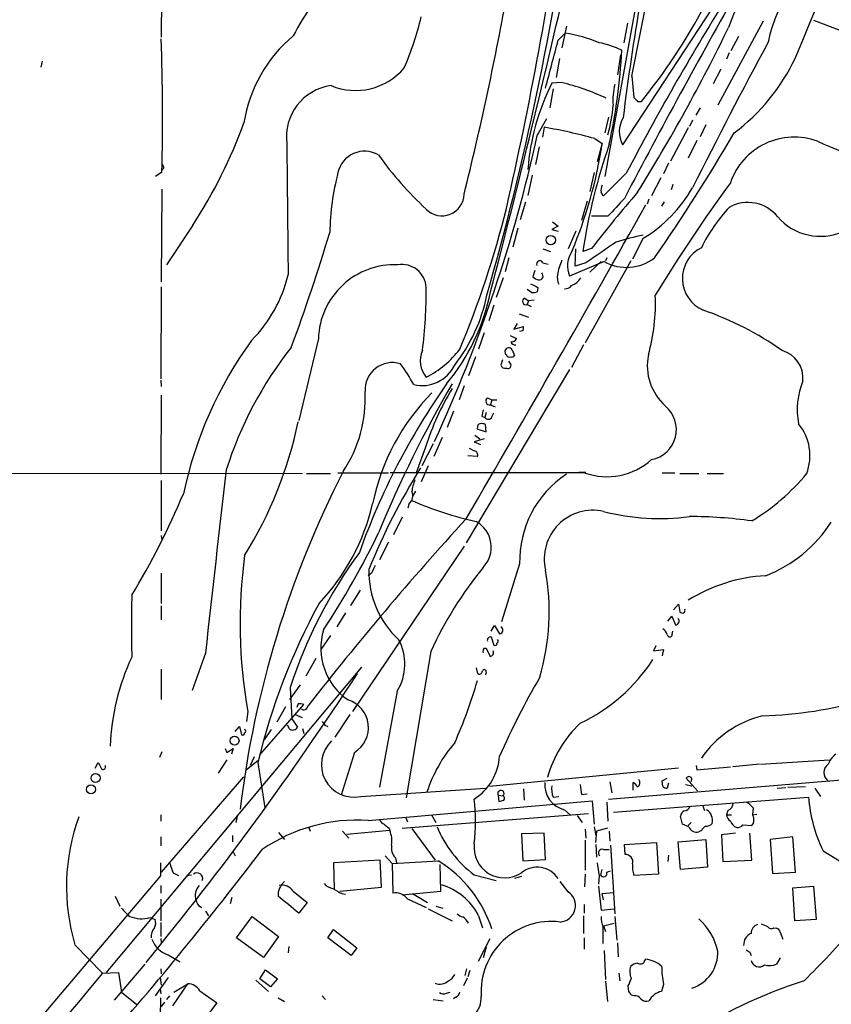
# Model space of a CAD drawing. Extents: x 10 to 989, y 2513 to 3421.
# Drawn here: x 794 to 903, y 2922 to 3054 of the extents above; entities that cross this region are included whole.
import ezdxf

# ---------------------------------------------------------------- set-up
doc = ezdxf.new("R2010")
doc.units = 0
doc.header["$MEASUREMENT"] = 0
doc.layers.add('MAIN', color=5, linetype='CONTINUOUS')

msp = doc.modelspace()

# ---------------------------------------------------------------- linework, layer by layer
at = {"layer": 'MAIN'}
for p, q in [((813.2233, 3073.7804), (813.1387, 3051.5977)), ((879.348, 3070.055), (872.6593, 3032.8864)), ((887.0527, 3055.4924), (875.03, 3037.1197)), ((867.4947, 3053.037), (866.902, 3050.1584)), ((875.7073, 3053.4604), (875.1993, 3050.8357)), ((893.9107, 3053.7144), (887.8147, 3042.4537)), ((900.684, 3053.8837), (911.1827, 3049.8197)), ((866.394, 3051.1744), (867.3253, 3052.1057)), ((890.6087, 3051.6824), (889.5927, 3049.735)), ((874.776, 3049.227), (874.3527, 3046.5177)), ((889.3387, 3049.481), (889, 3048.6344)), ((797.1367, 3048.3804), (796.9673, 3047.5337)), ((866.5633, 3048.719), (866.14, 3046.179)), ((876.3, 3046.3484), (876.554, 3043.4697)), ((888.238, 3047.2797), (887.222, 3045.3324)), ((866.8173, 3045.5017), (865.5473, 3045.417)), ((865.7167, 3044.655), (865.2933, 3042.115)), ((877.062, 3042.9617), (877.57, 3042.9617)), ((885.444, 3042.115), (884.8513, 3041.099)), ((863.6, 3038.3897), (864.87, 3040.6757)), ((873.1673, 3040.845), (872.6593, 3038.7284)), ((884.428, 3040.4217), (884.0047, 3039.575)), ((886.206, 3039.829), (885.444, 3038.2204)), ((864.5313, 3039.4904), (864.2773, 3038.1357)), ((883.8353, 3039.4057), (881.4647, 3034.9184)), ((871.3047, 3037.9664), (872.3207, 3037.289)), ((872.3207, 3037.289), (871.6433, 3034.8337)), ((885.0207, 3037.7124), (883.8353, 3035.3417)), ((863.854, 3036.8657), (863.346, 3034.495)), ((881.2107, 3034.6644), (880.5333, 3033.225)), ((813.2233, 3033.479), (812.3767, 3032.8864)), ((813.4773, 3033.987), (813.2233, 3033.733)), ((871.22, 3033.3944), (870.6273, 3030.8544)), ((875.538, 3033.3097), (872.49, 3030.2617)), ((862.9227, 3033.0557), (862.33, 3030.3464)), ((880.1947, 3032.717), (878.9247, 3030.2617)), ((881.8033, 3031.7857), (881.5493, 3031.1084)), ((813.2233, 3031.193), (813.1387, 3018.747)), ((861.9913, 3029.415), (861.314, 3027.0444)), ((870.2887, 3029.5844), (869.5267, 3026.9597)), ((878.586, 3029.8384), (878.332, 3029.161)), ((880.618, 3029.4997), (880.2793, 3028.907)), ((865.632, 3026.7904), (866.394, 3026.1977)), ((873.0827, 3027.5524), (870.8813, 3027.5524)), ((817.372, 3026.367), (813.816, 3021.033)), ((860.9753, 3025.9437), (860.298, 3023.4037)), ((866.394, 3026.1977), (865.5473, 3025.7744)), ((865.5473, 3025.7744), (866.394, 3025.5204)), ((868.7647, 3025.5204), (867.7487, 3023.1497)), ((877.824, 3024.589), (876.3847, 3021.795)), ((864.362, 3023.1497), (865.378, 3022.811)), ((868.68, 3020.8637), (868.7647, 3023.1497)), ((870.8813, 3023.2344), (869.696, 3022.811)), ((859.79, 3021.9644), (859.282, 3020.1017)), ((864.362, 3021.287), (865.0393, 3021.1177)), ((872.5747, 3021.4564), (867.918, 3019.509)), ((870.1193, 3021.287), (868.68, 3020.8637)), ((876.1307, 3021.541), (870.0347, 3010.5344)), ((872.1513, 3021.4564), (870.6273, 3020.017)), ((872.9133, 3021.9644), (872.744, 3021.541)), ((863.2613, 3020.271), (863.0073, 3019.4244)), ((859.028, 3019.255), (858.0967, 3016.6304)), ((813.1387, 3018.0697), (813.054, 3005.7084)), ((862.838, 3017.3077), (862.2453, 3017.731)), ((863.6847, 3017.985), (863.6, 3017.3924)), ((861.9067, 3016.5457), (862.4147, 3016.207)), ((862.4147, 3016.207), (862.2453, 3015.699)), ((863.1767, 3016.2917), (862.4147, 3016.207)), ((857.758, 3015.6144), (857.0807, 3013.4977)), ((862.2453, 3015.699), (862.7533, 3015.445)), ((861.1447, 3014.429), (862.4147, 3014.0057)), ((860.8907, 3013.159), (860.4673, 3012.397)), ((860.4673, 3012.397), (861.7373, 3012.7357)), ((861.6527, 3012.143), (861.2293, 3012.0584)), ((834.2207, 3011.127), (831.596, 3000.1204)), ((856.488, 3011.889), (855.726, 3009.6877)), ((859.9593, 3011.5504), (860.806, 3011.127)), ((860.2133, 3009.603), (860.552, 3008.841)), ((869.7807, 3010.2804), (868.172, 3007.2324)), ((855.3027, 3008.6717), (854.3713, 3006.1317)), ((858.9433, 3008.2484), (858.6893, 3007.571)), ((859.9593, 3007.825), (859.79, 3008.079)), ((867.918, 3006.9784), (854.0327, 2983.695)), ((813.054, 3005.539), (813.1387, 3004.6924)), ((853.7787, 3004.777), (853.1013, 3002.9144)), ((813.1387, 3003.507), (813.054, 2992.9237)), ((856.9113, 3003.1684), (857.504, 3002.9144)), ((857.504, 3002.9144), (857.3347, 3002.237)), ((857.504, 3002.9144), (858.1813, 3002.9144)), ((852.3393, 3001.3904), (851.4927, 2999.189)), ((857.3347, 3002.237), (857.9273, 3001.983)), ((856.1493, 3000.713), (856.5727, 3000.5437)), ((856.742, 3001.221), (856.5727, 3000.5437)), ((857.504, 3000.6284), (857.758, 3001.1364)), ((855.5567, 2999.189), (855.472, 2999.0197)), ((855.472, 2999.0197), (856.742, 2998.5964)), ((856.742, 2998.5964), (856.6573, 2999.6124)), ((850.8153, 2997.8344), (849.7147, 2995.2944)), ((856.488, 2997.665), (855.1333, 2997.2417)), ((855.218, 2998.173), (855.8953, 2997.665)), ((848.614, 2996.5644), (847.344, 2993.093)), ((849.63, 2996.9877), (848.106, 2994.0244)), ((854.456, 2996.395), (855.1333, 2996.0564)), ((855.1333, 2997.2417), (855.98, 2996.903)), ((855.5567, 2995.2944), (854.2867, 2995.379)), ((848.9527, 2994.0244), (848.0213, 2991.9077)), ((731.012, 2993.093), (832.104, 2993.0084)), ((832.612, 2993.0084), (835.8293, 2993.0084)), ((836.8453, 2993.093), (843.6187, 2993.093)), ((869.95, 2993.093), (843.8727, 2993.093)), ((869.188, 2993.1777), (870.1193, 2993.1777)), ((880.364, 2993.093), (882.0573, 2993.093)), ((882.7347, 2993.0084), (885.2747, 2993.0084)), ((886.3753, 2993.0084), (888.5767, 2993.0084)), ((813.1387, 2992.077), (813.1387, 2985.3037)), ((847.2593, 2990.6377), (846.836, 2989.9604)), ((846.4127, 2989.029), (846.2433, 2988.3517)), ((845.4813, 2987.1664), (844.296, 2984.7957)), ((813.1387, 2984.711), (813.2233, 2984.1184)), ((853.7787, 2983.2717), (838.7927, 2961.089)), ((843.6187, 2983.7797), (842.4333, 2981.409)), ((861.2293, 2980.901), (858.774, 2973.1117)), ((813.1387, 2979.631), (813.1387, 2975.567)), ((841.3327, 2979.631), (840.9093, 2979.2924)), ((839.8087, 2977.345), (838.5387, 2975.313)), ((813.1387, 2975.2284), (813.1387, 2973.3657)), ((881.888, 2974.7204), (882.5653, 2975.4824)), ((837.8613, 2974.297), (836.676, 2972.4344)), ((881.126, 2973.1964), (881.634, 2973.8737)), ((881.634, 2973.8737), (882.142, 2972.6884)), ((857.4193, 2971.8417), (857.8427, 2972.6037)), ((857.8427, 2972.6037), (858.52, 2971.503)), ((835.8293, 2971.249), (834.5593, 2969.3864)), ((857.4193, 2971.0797), (857.758, 2969.979)), ((881.7187, 2971.4184), (881.8033, 2971.8417)), ((879.5173, 2969.8944), (879.1787, 2969.217)), ((819.0653, 2968.8784), (817.2873, 2963.883)), ((849.2913, 2969.1324), (845.9893, 2949.4897)), ((856.488, 2969.5557), (856.742, 2969.5557)), ((856.742, 2969.5557), (857.25, 2968.455)), ((879.1787, 2969.217), (880.5333, 2969.3864)), ((880.5333, 2969.3864), (880.364, 2968.5397)), ((833.882, 2968.201), (832.5273, 2965.8304)), ((805.7727, 2926.037), (840.0627, 2967.0157)), ((813.1387, 2966.7617), (813.1387, 2962.6977)), ((855.3873, 2966.931), (855.5567, 2966.169)), ((856.742, 2966.3384), (856.6573, 2965.9997)), ((831.7653, 2964.645), (830.326, 2962.6977)), ((830.4107, 2964.3064), (830.6647, 2960.073)), ((844.804, 2963.7984), (842.4333, 2950.929)), ((826.3467, 2955.247), (832.2733, 2962.0204)), ((831.5113, 2962.105), (831.342, 2961.597)), ((824.738, 2961.089), (824.5687, 2959.7344)), ((829.818, 2961.6817), (828.6327, 2959.6497)), ((831.088, 2960.6657), (832.0193, 2960.2424)), ((838.454, 2960.6657), (836.422, 2957.6177)), ((830.326, 2958.7184), (830.072, 2959.2264)), ((830.6647, 2960.073), (831.4267, 2958.9724)), ((835.0673, 2959.2264), (835.4907, 2959.057)), ((823.0447, 2958.3797), (823.6373, 2959.057)), ((823.6373, 2959.057), (823.8913, 2957.9564)), ((827.8707, 2958.6337), (826.9393, 2957.279)), ((832.104, 2958.803), (832.2733, 2958.1257)), ((813.2233, 2955.6704), (812.8847, 2954.9084)), ((821.69, 2956.0937), (821.944, 2955.5857)), ((821.944, 2955.5857), (822.7907, 2956.0937)), ((822.7907, 2956.0937), (822.5367, 2955.3317)), ((839.0467, 2955.5857), (837.2687, 2949.8284)), ((804.2487, 2953.469), (804.672, 2954.231)), ((821.944, 2954.5697), (820.7587, 2952.7917)), ((824.5687, 2953.2997), (826.0927, 2954.485)), ((825.5847, 2954.993), (825.0767, 2953.8077)), ((826.0927, 2954.231), (827.024, 2948.135)), ((893.4027, 2953.977), (889.8467, 2953.6384)), ((893.572, 2953.977), (902.8007, 2954.5697)), ((882.5653, 2953.469), (857.1653, 2951.0137)), ((884.936, 2953.8077), (885.0207, 2953.215)), ((885.0207, 2953.215), (889.508, 2953.6384)), ((824.1453, 2952.2837), (813.1387, 2939.499)), ((873.1673, 2949.3204), (906.9493, 2952.1144)), ((873.3367, 2951.6064), (873.5907, 2950.167)), ((876.4693, 2950.5057), (876.4693, 2951.5217)), ((880.364, 2951.7757), (881.0413, 2952.1144)), ((880.4487, 2951.0137), (880.364, 2951.7757)), ((881.2107, 2951.437), (881.0413, 2950.7597)), ((883.4967, 2951.2677), (884.3433, 2951.0984)), ((885.1053, 2950.421), (883.5813, 2952.1144)), ((839.8933, 2949.659), (856.6573, 2950.7597)), ((861.7373, 2950.675), (861.822, 2949.151)), ((869.5267, 2949.913), (870.2887, 2949.9977)), ((895.7733, 2950.7597), (896.9587, 2950.8444)), ((897.2127, 2950.929), (899.5833, 2951.0137)), ((900.8533, 2950.7597), (901.6153, 2949.659)), ((840.9093, 2946.4417), (870.966, 2949.0664)), ((858.3507, 2949.8284), (858.4353, 2948.9817)), ((858.3507, 2949.8284), (859.028, 2949.7437)), ((865.7167, 2949.5744), (866.4787, 2949.659)), ((870.966, 2949.0664), (871.22, 2945.9337)), ((872.9133, 2948.897), (873.0827, 2946.357)), ((873.8447, 2947.5424), (900.0067, 2949.5744)), ((813.054, 2947.2037), (813.054, 2946.357)), ((823.3833, 2947.2037), (823.1293, 2946.1877)), ((845.4813, 2945.4257), (870.458, 2947.373)), ((849.376, 2947.2037), (849.9687, 2946.1877)), ((867.2407, 2947.881), (868.0027, 2947.2037)), ((885.7827, 2948.4737), (886.0367, 2947.7964)), ((889.1693, 2947.7964), (889, 2947.2037)), ((889, 2947.2037), (889.6773, 2947.2037)), ((892.556, 2948.135), (892.4713, 2947.2037)), ((892.4713, 2947.2037), (893.064, 2947.2884)), ((845.9047, 2946.865), (846.1587, 2946.2724)), ((868.934, 2947.119), (869.6113, 2946.1877)), ((883.0733, 2945.9337), (882.8193, 2947.0344)), ((883.92, 2945.595), (883.0733, 2945.9337)), ((883.8353, 2945.7644), (884.2587, 2946.1877)), ((828.8867, 2944.833), (829.6487, 2943.9017)), ((832.9507, 2945.5104), (833.12, 2945.0024)), ((837.438, 2945.0024), (838.2847, 2944.071)), ((843.788, 2945.087), (838.0307, 2944.579)), ((843.7033, 2945.4257), (843.788, 2945.087)), ((846.7513, 2945.341), (849.884, 2941.1077)), ((864.5313, 2944.7484), (861.4833, 2944.6637)), ((861.4833, 2944.6637), (861.6527, 2941.023)), ((864.7007, 2941.1924), (864.5313, 2944.7484)), ((870.0347, 2945.2564), (870.1193, 2944.071)), ((871.22, 2945.595), (871.474, 2944.4097)), ((871.5587, 2945.0024), (871.3893, 2943.4784)), ((872.998, 2945.4257), (871.5587, 2945.0024)), ((873.252, 2945.0024), (873.3367, 2943.6477)), ((885.6133, 2945.087), (885.2747, 2944.9177)), ((890.1853, 2944.7484), (888.3227, 2944.4944)), ((891.2013, 2945.849), (892.3867, 2945.7644)), ((892.3867, 2941.1077), (892.1327, 2944.7484)), ((813.054, 2944.2404), (813.054, 2943.055)), ((822.706, 2944.4097), (822.706, 2943.563)), ((870.0347, 2943.817), (870.0347, 2939.753)), ((875.284, 2943.2244), (879.602, 2943.4784)), ((879.602, 2943.4784), (879.856, 2939.245)), ((882.4807, 2943.563), (886.206, 2943.9017)), ((882.8193, 2939.8377), (882.4807, 2943.563)), ((886.206, 2943.9017), (886.46, 2940.1764)), ((888.3227, 2944.4944), (888.492, 2940.9384)), ((897.89, 2944.2404), (894.842, 2943.9017)), ((894.842, 2943.9017), (895.1807, 2939.3297)), ((898.2287, 2939.499), (897.89, 2944.2404)), ((822.7907, 2942.2084), (823.0447, 2941.7004)), ((871.474, 2943.2244), (871.5587, 2941.531)), ((872.49, 2942.547), (873.252, 2942.547)), ((873.4213, 2943.1397), (874.014, 2933.911)), ((875.3687, 2941.8697), (875.284, 2943.2244)), ((901.954, 2942.3777), (904.1553, 2941.023)), ((813.054, 2938.991), (813.054, 2940.769)), ((842.518, 2941.1077), (836.2527, 2940.769)), ((836.2527, 2940.769), (836.3373, 2937.213)), ((842.6873, 2937.467), (842.518, 2941.1077)), ((843.1953, 2941.7004), (844.1267, 2940.6844)), ((844.1267, 2940.6844), (844.2113, 2936.705)), ((844.55, 2941.4464), (844.7193, 2940.769)), ((861.6527, 2941.023), (864.7007, 2941.1924)), ((881.2107, 2941.785), (881.126, 2940.9384)), ((888.492, 2940.9384), (892.3867, 2941.1077)), ((814.7473, 2939.4144), (815.4247, 2939.0757)), ((850.646, 2936.959), (850.5613, 2940.515)), ((872.236, 2939.8377), (872.0667, 2939.1604)), ((872.9133, 2939.499), (873.4213, 2939.6684)), ((886.46, 2940.1764), (882.8193, 2939.8377)), ((895.1807, 2939.3297), (898.2287, 2939.499)), ((743.3733, 2856.695), (813.054, 2938.991)), ((816.5253, 2939.0757), (817.2027, 2939.1604)), ((855.1333, 2939.1604), (858.0967, 2938.3984)), ((861.4833, 2938.9064), (860.552, 2938.6524)), ((867.7487, 2936.8744), (866.648, 2938.229)), ((870.0347, 2939.245), (869.95, 2937.5517)), ((871.8973, 2939.0757), (871.8127, 2937.8904)), ((879.856, 2939.245), (876.554, 2939.0757)), ((813.054, 2937.721), (813.054, 2936.705)), ((830.834, 2936.959), (832.6967, 2935.435)), ((837.0993, 2936.959), (842.6873, 2937.467)), ((845.4813, 2936.451), (850.646, 2936.959)), ((871.8127, 2937.6364), (872.1513, 2934.419)), ((872.3207, 2936.6204), (873.76, 2936.7897)), ((897.89, 2937.3824), (900.684, 2937.6364)), ((898.144, 2932.9797), (897.89, 2937.3824)), ((900.684, 2937.6364), (901.0227, 2933.149)), ((806.958, 2936.2817), (807.5507, 2934.927)), ((813.054, 2935.8584), (813.054, 2932.9797)), ((822.6213, 2936.1124), (822.3673, 2935.2657)), ((832.6967, 2935.435), (831.596, 2933.9957)), ((837.3533, 2936.6204), (837.8613, 2936.5357)), ((846.1587, 2935.943), (848.6987, 2934.7577)), ((846.836, 2936.6204), (848.868, 2935.435)), ((872.49, 2935.7737), (872.3207, 2936.6204)), ((818.134, 2935.0117), (818.5573, 2934.7577)), ((819.0653, 2934.2497), (819.4887, 2933.657)), ((848.9527, 2934.5884), (852.17, 2932.9797)), ((849.9687, 2934.927), (850.9, 2934.673)), ((869.8653, 2935.181), (869.8653, 2933.9957)), ((872.1513, 2934.419), (873.9293, 2934.5884)), ((811.6147, 2933.403), (812.292, 2933.149)), ((813.054, 2932.7257), (813.054, 2930.863)), ((823.214, 2930.6937), (825.3307, 2933.5724)), ((825.3307, 2933.5724), (828.8867, 2930.863)), ((855.726, 2933.657), (856.234, 2932.0484)), ((869.7807, 2933.657), (869.7807, 2931.2864)), ((874.014, 2933.5724), (874.268, 2930.355)), ((901.0227, 2933.149), (898.144, 2932.9797)), ((835.4907, 2930.6937), (836.2527, 2931.7944)), ((836.2527, 2931.7944), (839.3853, 2929.339)), ((872.4053, 2932.133), (872.4053, 2929.9317)), ((872.49, 2932.3024), (873.9293, 2932.641)), ((872.49, 2932.3024), (872.744, 2931.5404)), ((895.35, 2932.0484), (895.6887, 2931.9637)), ((896.1967, 2931.4557), (896.5353, 2930.5244)), ((813.054, 2930.609), (813.1387, 2930.0164)), ((826.8547, 2928.069), (823.214, 2930.6937)), ((828.8867, 2930.863), (826.8547, 2928.069)), ((838.6233, 2928.323), (835.4907, 2930.6937)), ((855.726, 2927.561), (857.25, 2930.609)), ((869.8653, 2930.6937), (869.8653, 2929.1697)), ((801.5393, 2929.7624), (805.2647, 2925.9524)), ((830.2413, 2929.5084), (830.1567, 2928.6617)), ((839.3853, 2929.339), (838.6233, 2928.323)), ((856.742, 2929.4237), (856.3187, 2927.9844)), ((872.5747, 2929.0004), (872.744, 2925.1057)), ((874.3527, 2930.0164), (874.4373, 2928.1537)), ((892.1327, 2928.7464), (892.302, 2928.323)), ((814.07, 2928.4077), (815.6787, 2927.4764)), ((877.9933, 2927.561), (878.1627, 2927.815)), ((896.1967, 2927.9844), (895.6887, 2927.1377)), ((810.9373, 2927.1377), (806.7887, 2922.3117)), ((813.054, 2926.545), (813.1387, 2925.8677)), ((826.3467, 2925.1904), (827.1087, 2926.3757)), ((827.1087, 2926.3757), (828.7173, 2925.1904)), ((854.1173, 2926.545), (853.8633, 2925.6137)), ((854.5407, 2926.291), (854.2867, 2925.4444)), ((805.2647, 2925.9524), (807.3813, 2926.037)), ((807.3813, 2926.037), (807.8047, 2923.4124)), ((814.07, 2925.3597), (812.292, 2922.9044)), ((812.9693, 2925.3597), (813.1387, 2924.3437)), ((825.8387, 2925.021), (827.532, 2923.497)), ((827.786, 2924.0897), (826.3467, 2925.1904)), ((828.7173, 2925.1904), (827.786, 2924.0897)), ((854.202, 2925.275), (853.694, 2924.259)), ((872.744, 2924.8517), (872.998, 2922.1424)), ((874.522, 2925.9524), (874.6913, 2924.9364)), ((807.8047, 2923.4124), (809.8367, 2921.719)), ((812.9693, 2923.8357), (813.054, 2923.1584)), ((814.6627, 2921.5497), (816.6947, 2924.513)), ((814.832, 2923.4124), (816.6947, 2924.513)), ((818.3033, 2923.5817), (820.5893, 2921.973)), ((851.408, 2923.243), (851.916, 2923.4124)), ((875.8767, 2923.497), (875.792, 2924.259)), ((880.5333, 2924.4284), (880.2793, 2923.497)), ((814.2393, 2922.9044), (813.816, 2922.3964)), ((828.802, 2922.6504), (829.6487, 2922.1424)), ((834.7287, 2922.9044), (835.152, 2922.3964)), ((849.63, 2922.3964), (850.9847, 2922.227)), ((852.678, 2922.735), (852.3393, 2922.481)), ((876.554, 2922.9044), (876.2153, 2922.989)), ((813.562, 2922.0577), (813.1387, 2921.465)), ((820.5893, 2921.973), (818.2187, 2918.8404))]:
    msp.add_line(p, q, dxfattribs=at)
for centre, radius in [((865.4011, 3024.3384), 0.6271), ((822.9618, 2957.1452), 0.6038), ((804.3068, 2952.1409), 0.6056), ((803.6896, 2950.6089), 0.6143)]:
    msp.add_circle(centre, radius, dxfattribs=at)
for centre, radius, start, end in [((-496.3429, 3318.9166), 1399.4434, 348.7687705, 349.9714754), ((492.566, 3121.7886), 379.0422, 343.946307, 352.375074), ((1223.7404, 2997.3153), 351.3223, 167.725908, 172.896525), ((322.5629, 3150.1701), 550.4872, 347.238198, 351.729717), ((-173.2081, 3496.1139), 1161.0613, 337.3401315, 338.3596392), ((815.9776, 3092.9191), 79.3055, 320.954601, 339.172056), ((912.9991, 3047.2705), 18.7694, 117.235502, 168.786812), ((-563.2258, 3386.1605), 1467.6451, 345.4476085, 347.2097586), ((905.9333, 3047.3856), 17.5571, 129.177678, 161.805502), ((861.1191, 3035.9206), 34.1803, 135.856654, 152.3796), ((1655.8768, 2622.591), 880.4797, 150.359906, 152.4433696), ((423.5699, 3136.973), 443.1848, 346.101081, 349.583877), ((1202.8257, 2861.8936), 369.46, 148.198122, 152.356815), ((808.4011, 3063.7037), 40.7193, 336.472479, 346.657712), ((843.2109, 3037.063), 19.2197, 130.088558, 170.959601), ((864.3293, 3032.4556), 19.8772, 67.620602, 81.331023), ((670.8936, 3158.9301), 242.756, 328.133689, 334.093145), ((457.6809, 3040.7278), 355.6163, 358.832015, 1.710655), ((-743.1472, 3471.2871), 1663.4655, 345.142201, 345.371381), ((869.632, 3038.9598), 12.09, 63.929408, 79.200694), ((1509.1684, 2719.2399), 698.3703, 151.6448802, 153.4531252), ((797.0199, 3053.858), 78.03, 347.676817, 357.033435), ((873.7558, 3060.3675), 27.0674, 306.922182, 334.708587), ((839.2017, 3052.9875), 8.5652, 247.428041, 319.712223), ((836.8583, 3038.2105), 6.9325, 97.82878, 187.638609), ((893.2871, 3031.477), 31.0455, 153.319234, 175.676031), ((859.4436, 3014.9659), 31.4135, 64.780053, 76.424265), ((881.8047, 3043.1309), 8.0732, 164.799222, 184.811794), ((855.376, 3043.5355), 18.4158, 344.048493, 356.632334), ((1003.8079, 3170.2156), 179.6053, 224.885409, 225.114592), ((760.0842, 3063.5834), 68.3151, 326.990668, 339.87923), ((878.3903, 3038.8629), 3.7855, 149.917009, 207.418623), ((851.9165, 2967.6099), 72.979, 74.593346, 80.046136), ((664.5175, 3170.4511), 261.1521, 325.348519, 329.709089), ((5232.7367, 3070.8338), 4402.8772, 180.4365314, 180.6657135), ((666.4609, 3081.7942), 201.8608, 335.263497, 347.583185), ((812.2262, 3046.4865), 60.7943, 337.167205, 351.29837), ((951.7098, 3010.1848), 82.98, 160.997119, 171.247906), ((898.097, 3029.0899), 9.0815, 70.074138, 161.045515), ((917.3169, 3071.2165), 37.2588, 244.355839, 267.727183), ((840.4095, 3032.6258), 3.6461, 59.427292, 167.830831), ((882.3913, 3064.7427), 49.4965, 215.834718, 227.101138), ((812.5218, 3033.9283), 0.9573, 3.51548, 42.879217), ((870.3422, 3024.7139), 34.6034, 165.471766, 178.945039), ((1075.0186, 2897.1161), 229.3874, 143.971253, 148.500488), ((850.8153, 3030.5581), 2.9637, 224.423097, 359.180274), ((1028.1123, 2900.5709), 199.419, 139.240089, 142.040486), ((873.6323, 3030.9814), 1.4961, 151.248939, 188.134977), ((745.3091, 2945.833), 152.6538, 33.578089, 33.807251), ((867.9344, 3040.8374), 19.0214, 301.326814, 330.12413), ((1466.8453, 2478.4016), 808.7772, 137.0061363, 137.2353145), ((891.8479, 3024.2502), 5.1414, 38.741782, 119.211878), ((732.1119, 3060.3443), 131.2442, 337.295889, 345.988723), ((-1693.7377, 4472.9604), 2949.4868, 329.7461033, 330.689822), ((906.288, 3013.0949), 23.0646, 137.295553, 153.686578), ((901.5631, 3032.3834), 7.5308, 220.749258, 294.309962), ((573.1971, 3104.7783), 274.299, 339.772922, 343.168104), ((1570.6508, 2006.6848), 1232.9484, 124.3939296, 124.6231126), ((884.4923, 2991.366), 34.3008, 101.21005, 107.490442), ((871.2957, 3020.8815), 3.6459, 146.464227, 202.113953), ((887.697, 3019.1873), 4.6274, 116.762735, 246.708738), ((863.9387, 3021.1177), 0.456, 21.799076, 201.79441), ((872.6398, 3018.8154), 6.3891, 153.904987, 172.237055), ((875.5764, 3026.8426), 6.1662, 240.869314, 307.709547), ((844.4508, 3010.8073), 10.2351, 87.547894, 178.210037), ((845.4154, 3017.7862), 3.2893, 3.464963, 99.214326), ((863.8386, 3019.5314), 0.5349, 262.556124, 48.554131), ((811.9694, 3024.0493), 18.7052, 315.217244, 346.486551), ((864.1745, 3020.6276), 1.6763, 225.870102, 256.011837), ((868.6173, 3019.34), 2.3327, 171.658701, 203.538523), ((867.3204, 3020.6053), 2.5149, 289.793132, 327.525138), ((778.0084, 3017.9779), 70.6903, 353.126949, 0.005755), ((829.6639, 3023.0577), 28.2448, 320.339955, 348.42921), ((990.1866, 3272.2588), 284.0033, 243.320366, 243.549531), ((863.0498, 3018.8726), 1.5791, 262.29219, 290.390429), ((867.3275, 3018.8608), 1.0487, 265.252239, 323.636019), ((835.311, 3021.1636), 21.9208, 321.678103, 348.968258), ((862.076, 3016.1224), 0.456, 111.799076, 291.79441), ((854.4608, 3015.7851), 24.9999, 344.07513, 2.71432), ((871.9996, 2974.8064), 42.4591, 54.83917, 70.936681), ((860.8061, 3012.5662), 0.9465, 333.440363, 10.316217), ((869.1578, 2979.0377), 54.2377, 144.058534, 168.016593), ((860.2033, 3011.3145), 0.6312, 255.382563, 342.71908), ((860.6546, 3010.9272), 0.6502, 200.104314, 275.887705), ((870.5118, 2978.213), 51.0025, 141.530321, 162.539293), ((851.1113, 3008.1213), 3.2375, 154.435384, 221.823571), ((842.9034, 3017.5083), 12.9187, 296.653711, 322.744601), ((859.7539, 3009.3526), 0.5233, 28.59298, 234.669799), ((895.3711, 3005.7837), 3.8876, 355.140891, 73.876859), ((859.8747, 3009.0953), 0.4562, 201.829402, 291.785083), ((860.2133, 3009.0105), 0.3787, 243.44848, 333.414653), ((885.6642, 3007.5033), 7.3028, 168.768386, 228.10108), ((844.1538, 3004.2268), 3.6739, 73.010668, 183.30492), ((826.3345, 2993.755), 23.5059, 28.431605, 36.510705), ((848.136, 3009.6578), 4.8452, 256.504681, 334.487949), ((859.292, 3007.7585), 0.6312, 197.280921, 284.617437), ((859.6489, 3007.5287), 0.4292, 242.587157, 43.668658), ((908.8055, 3001.5609), 10.3232, 157.842088, 190.402096), ((929.4898, 2950.3516), 95.3237, 144.997078, 160.338146), ((987.6884, 2925.7645), 156.9981, 149.676072, 157.780447), ((883.1003, 2985.7299), 36.1482, 148.831936, 162.558938), ((822.7951, 3003.1058), 17.7143, 326.242652, 2.942051), ((870.5419, 2983.0104), 29.64, 135.336118, 168.451194), ((857.1981, 3002.7368), 0.5181, 123.604204, 285.286154), ((1067.9329, 2958.7816), 215.8947, 168.571593, 168.80075), ((878.1407, 2998.9133), 4.1176, 280.976185, 50.002727), ((857.0188, 3000.801), 0.515, 209.975338, 340.418022), ((776.8442, 3011.4519), 55.8638, 328.18497, 348.119334), ((856.0053, 2999.2568), 0.4537, 104.030118, 188.59446), ((856.1071, 2998.1306), 1.5806, 69.629778, 97.700518), ((893.437, 2995.4039), 6.7547, 339.228621, 39.461945), ((855.0812, 2995.5288), 0.5302, 333.758787, 84.36038), ((872.9314, 3001.5833), 8.9986, 250.651088, 311.761131), ((3367.4782, 2692.3605), 2563.3709, 173.2530621, 173.8072959), ((921.5733, 2947.6823), 86.8704, 147.958136, 158.060817), ((957.9991, 2931.8057), 135.246, 152.973235, 173.137563), ((853.396, 2989.6642), 6.7039, 158.127331, 172.381297), ((875.1919, 2981.2685), 13.9675, 123.441135, 181.507695), ((877.7379, 3011.0983), 28.4938, 300.937651, 320.589528), ((720.0447, 3030.6393), 104.1842, 328.799116, 337.219504), ((845.6972, 2989.9876), 1.1962, 306.737697, 28.208297), ((813.1669, 2995.5634), 29.0979, 316.590259, 346.851641), ((866.7476, 3036.431), 51.1352, 246.980285, 257.163944), ((1163.9477, 2703.4438), 420.0021, 137.551916, 142.044391), ((871.0676, 2981.5458), 6.5392, 77.436599, 193.183426), ((879.9119, 3015.8846), 28.9246, 255.13191, 278.134585), ((883.4019, 2919.1487), 68.105, 82.419111, 89.492866), ((853.4832, 2983.1262), 3.9384, 316.052436, 61.087547), ((887.4538, 2996.5922), 18.5866, 291.445298, 327.072758), ((738.2066, 3035.5834), 115.7181, 326.675989, 334.153309), ((891.734, 2972.9057), 68.0301, 172.316231, 190.002901), ((892.4877, 2943.8506), 65.3605, 143.83027, 161.761759), ((1095.5865, 2853.1391), 283.981, 153.320357, 153.54954), ((898.3872, 2946.3162), 54.1386, 140.991446, 155.074425), ((853.3425, 2979.8262), 12.3525, 178.54895, 227.349023), ((833.3157, 2974.4991), 31.8729, 343.901338, 10.037668), ((895.4364, 2957.4754), 21.8493, 93.114489, 122.070372), ((2883.5076, 2972.519), 2074.3524, 179.8854085, 180.1145888), ((909.7851, 2934.2649), 86.0411, 151.312782, 166.582019), ((1136.6498, 3017.3244), 257.5067, 189.351396, 189.580579), ((883.0592, 2974.6639), 0.3799, 211.325892, 21.798609), ((858.4995, 2971.9878), 0.4852, 272.421337, 66.975051), ((882.1419, 2973.1795), 0.4911, 270.011667, 46.37787), ((843.0031, 2969.5797), 8.4619, 163.302247, 235.416188), ((857.347, 2970.6276), 0.4578, 80.914172, 197.884844), ((879.2197, 2970.6132), 1.9916, 23.846818, 51.896418), ((881.38, 2971.4184), 0.3387, 180, 0), ((838.8718, 2967.4164), 6.9485, 328.621328, 28.585189), ((857.9273, 2970.1766), 0.2602, 229.410647, 12.519254), ((858.0713, 2970.5124), 0.3003, 291.489599, 49.578763), ((837.5263, 2955.2142), 31.2694, 155.118819, 177.767289), ((856.996, 2969.0901), 0.6891, 137.493639, 190.628338), ((857.2192, 2968.9707), 0.5166, 273.41791, 28.47503), ((859.0657, 2981.0175), 23.8697, 295.541013, 327.041732), ((467.9647, 3208.1414), 443.3586, 320.710878, 326.922611), ((855.8106, 2966.5078), 0.4234, 233.151755, 359.986468), ((856.488, 2966.423), 0.2678, 341.578587, 161.558284), ((794.6454, 2982.6421), 63.349, 335.980171, 344.053585), ((956.043, 2911.8243), 106.6845, 149.692909, 156.081757), ((831.6807, 2960.1564), 1.9559, 72.363579, 94.968472), ((832.2789, 2961.7948), 0.5032, 226.843976, 356.76459), ((837.0693, 2958.9121), 3.8698, 300.729641, 73.011025), ((892.5641, 3012.7692), 52.288, 271.38289, 286.742434), ((897.2396, 2946.773), 14.1416, 103.96844, 145.299107), ((961.8979, 3044.1303), 152.6259, 213.57026, 213.799443), ((879.8855, 2948.143), 15.4719, 132.880571, 164.802175), ((824.0607, 2958.154), 0.2603, 229.39393, 12.519254), ((824.2724, 2958.4221), 0.2159, 281.299523, 78.695275), ((830.7641, 2959.332), 0.7539, 234.473807, 331.51085), ((838.9841, 2953.927), 4.3637, 133.167895, 282.025796), ((866.9804, 2944.3392), 19.1336, 139.143638, 162.000274), ((905.5111, 2952.8755), 3.0833, 127.191751, 159.068555), ((974.1762, 3038.5723), 189.3281, 206.453857, 206.683026), ((851.2752, 2955.4647), 7.2552, 302.125341, 356.942302), ((903.3905, 2952.8763), 1.3371, 124.595694, 235.401872), ((805.3324, 2953.6214), 0.3287, 191.88417, 34.516601), ((868.0266, 2951.2141), 3.4244, 174.84647, 256.732751), ((1208.1413, 2992.9434), 341.3378, 187.013038, 187.242204), ((875.7499, 2950.2096), 1.4964, 28.735138, 61.264862), ((876.6206, 2951.5247), 0.7414, 306.537595, 34.536784), ((883.9363, 2951.9287), 0.4006, 323.599284, 152.385997), ((858.7211, 2950.0401), 0.4266, 315.997091, 209.749879), ((868.6799, 2950.6752), 3.1611, 172.306181, 200.379542), ((881.1007, 2951.7167), 0.9588, 227.155503, 266.448267), ((830.875, 2946.3147), 24.4438, 352.936823, 7.063177), ((816.4505, 3118.4105), 174.5533, 283.917656, 284.146846), ((858.8008, 2949.4088), 0.4047, 320.42467, 55.846581), ((888.9493, 2948.6769), 0.9076, 284.028588, 8.58633), ((890.1856, 2946.1881), 3.0674, 39.397568, 62.020577), ((919.199, 2950.9057), 19.2384, 183.968044, 206.313323), ((883.6298, 2946.9556), 0.8143, 111.805329, 174.446932), ((883.1855, 2948.6801), 0.9787, 278.330454, 337.427866), ((885.4961, 2946.4688), 1.6204, 343.862275, 60.634927), ((890.101, 2947.2885), 1.1043, 184.404277, 237.518859), ((891.5003, 2946.5386), 1.1769, 318.865368, 34.409738), ((828.1137, 2937.5781), 27.6999, 160.225069, 196.388945), ((839.4493, 2923.8523), 22.6365, 86.301998, 124.323712), ((843.7454, 2947.2458), 1.4964, 208.735138, 241.264862), ((970.3525, 3114.9886), 211.6403, 233.014163, 233.243367), ((886.3027, 2946.6655), 0.9906, 264.397613, 319.212375), ((890.9052, 2946.9077), 1.5018, 201.511653, 248.496845), ((840.6695, 2943.69), 3.4171, 350.732565, 24.131033), ((864.0078, 2951.2061), 14.9618, 202.026051, 233.619591), ((884.9527, 2945.9671), 1.0977, 199.814985, 287.058213), ((886.9254, 2944.3676), 1.4964, 118.735138, 151.264862), ((890.4515, 2946.4962), 0.9905, 264.391856, 319.200438), ((859.2201, 2942.8483), 4.1126, 173.568269, 303.387906), ((449.1645, 3229.0668), 473.9362, 318.677934, 322.803282), ((845.9401, 2942.7863), 1.9307, 169.453081, 223.946548), ((872.3017, 2942.0843), 0.4996, 67.855685, 230.213518), ((818.4739, 2941.362), 4.2049, 189.27348, 207.59252), ((762.5673, 4485.9981), 1547.4645, 273.0211844, 273.2503681), ((841.2994, 2926.5294), 17.0648, 18.269528, 58.138685), ((892.6047, 2943.0476), 21.0849, 186.203953, 190.858062), ((875.4328, 2940.8796), 0.9922, 343.61437, 93.704213), ((879.516, 2940.1761), 3.1598, 172.295838, 200.380321), ((817.9339, 2938.6601), 0.7549, 339.716667, 129.209835), ((863.5964, 2936.8281), 3.3399, 33.108156, 129.250057), ((872.49, 2939.3297), 0.4559, 201.799076, 21.799076), ((831.1726, 2936.4087), 2.374, 129.935049, 183.066572), ((836.5454, 2939.334), 2.071, 221.01181, 259.50016), ((819.731, 2936.3458), 2.0441, 137.718392, 198.742525), ((829.3173, 2935.909), 1.8447, 34.694564, 100.81045), ((1006.0809, 3233.2757), 341.282, 240.141042, 240.370231), ((844.5183, 2934.6202), 2.1073, 38.882312, 98.376963), ((848.3043, 2929.8024), 8.363, 27.44596, 73.134011), ((866.4883, 2935.0347), 2.23, 274.106668, 55.584501), ((987.2995, 3020.0303), 189.3281, 206.453857, 206.683026), ((258.7035, 2236.6442), 902.4993, 50.5960008, 50.8251854), ((811.9134, 2937.6811), 5.0922, 216.208954, 233.791046), ((810.4984, 2937.3007), 4.0544, 246.863015, 285.981695), ((811.1494, 2932.6834), 1.2338, 329.025891, 22.170487), ((854.0149, 2935.1153), 1.6774, 225.886457, 256.006836), ((851.8407, 2931.1298), 2.9475, 30.844409, 53.127381), ((865.4754, 2923.4517), 9.4319, 82.858332, 183.842078), ((876.2672, 2933.5566), 4.1159, 179.780056, 200.23524), ((879.9776, 2927.2117), 8.0202, 12.266747, 48.664343), ((813.7923, 2930.8097), 2.0116, 141.991869, 183.305748), ((893.5402, 2931.297), 1.2382, 108.432022, 180.490487), ((978.7584, 3144.0455), 227.9692, 248.080499, 248.309672), ((895.0074, 2932.5371), 0.5968, 212.358529, 305.03213), ((895.6039, 2931.3709), 0.5988, 8.140927, 81.859073), ((830.6931, 2995.3708), 98.4051, 314.29452, 319.947679), ((815.1013, 2931.6832), 3.434, 199.721389, 252.523251), ((892.951, 2929.7513), 1.6667, 112.917366, 182.531067), ((882.8005, 2928.6964), 5.019, 287.902108, 2.50428), ((976.5286, 3055.9156), 152.6259, 236.200557, 236.42974), ((877.4324, 2927.7833), 0.6034, 232.129181, 338.380224), ((877.652, 2923.7835), 4.0637, 49.720009, 82.780373), ((893.3737, 2927.8973), 1.1008, 193.21191, 309.914201), ((878.4565, 2926.1511), 2.4384, 162.516178, 203.202601), ((877.5481, 2925.0014), 2.3563, 101.905565, 126.980293), ((896.6915, 2927.3408), 16.4186, 181.595346, 190.217451), ((894.7512, 2929.624), 2.6572, 255.368603, 290.65977), ((16015.2165, -9849.4697), 19863.3845, 139.97181116, 140.44000637), ((850.519, 2926.1006), 1.6315, 247.095142, 314.473545), ((851.0696, 2926.3756), 1.5563, 292.372926, 337.618864), ((870.4099, 2927.2669), 6.1656, 330.800438, 340.318671), ((919.3229, 2862.7272), 65.3173, 107.746306, 123.709141), ((816.6844, 2922.6403), 1.8727, 30.178256, 89.684872), ((852.3756, 2923.491), 0.8142, 291.80141, 354.460259), ((749.046, 2838.593), 152.6261, 33.57027, 33.799453), ((880.7858, 2921.0578), 2.4912, 101.730763, 152.009228), ((777.9992, 2922.0994), 35.0591, 355.915792, 0.900515), ((851.0121, 2924.0526), 0.9012, 233.550995, 296.058953), ((852.98, 2922.5759), 3.0943, 261.239056, 4.518992), ((876.7373, 2922.0717), 0.8527, 28.687149, 102.414375), ((878.2474, 2923.2715), 1.098, 226.047932, 287.961359)]:
    msp.add_arc(centre, radius, start, end, dxfattribs=at)

doc.saveas('drawing.dxf')
